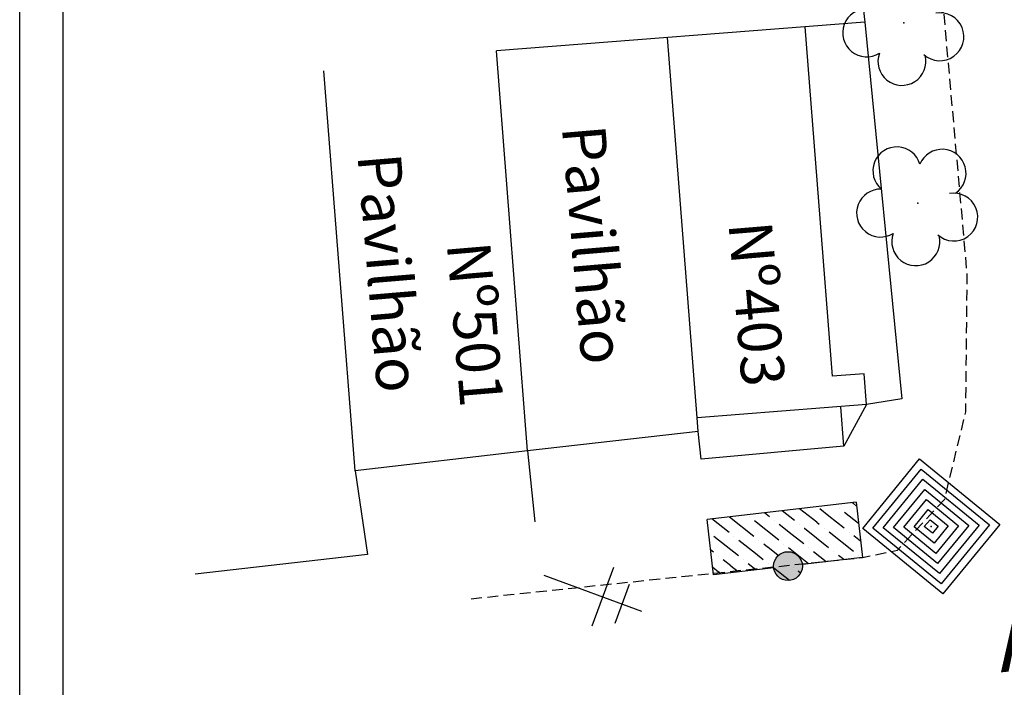
# Model space of a CAD drawing. Extents: x 97 to 1047, y 616 to 1210.
# Drawn here: x 117 to 231, y 961 to 1038 of the extents above; entities that cross this region are included whole.
import ezdxf

# ---------------------------------------------------------------- set-up
doc = ezdxf.new("R2010")
doc.units = 0
for name, pattern in [('CONTINUO', [0]), ('DASHDOT2', [0.5, 0.25, -0.125, 0, -0.125]), ('DASHED2', [0.375, 0.25, -0.125])]:
    doc.linetypes.add(name, pattern=pattern)
doc.layers.get('0').update_dxf_attribs({"linetype": 'CONTINUOUS'})
for name, color, linetype in [('D-SELO-LINF', 7, 'CONTINUOUS'), ('D-SELO-LING', 41, 'CONTINUOUS'), ('NCASA', 7, 'CONTINUOUS'), ('T-ARVORE', 123, 'CONTINUO'), ('T-BOCADELOBO', 153, 'CONTINUO'), ('T-CAIXASESGOTO_NAO_IDENT', 113, 'CONTINUOUS'), ('T-CERCA_MURO_TELA', 252, 'CONTINUOUS'), ('T-EDIF', 252, 'CONTINUOUS'), ('T-MFIO-EXI', 7, 'DASHED2'), ('T-POSTE', 41, 'CONTINUO'), ('T-TEXTM', 7, 'CONTINUOUS')]:
    doc.layers.add(name, color=color, linetype=linetype)

# ---------------------------------------------------------------- blocks, each defined once
blk = doc.blocks.new('SIMB_ARVORE')
at = {"color": 0}
for centre, start, end in [((-0.545, 0.75), 18.7498, 233.1301), ((0.545, 0.75), 306.8699, 161.2502), ((-0.88, -0.285), 87.0134, 319.1849), ((0.88, -0.285), 234.9262, 89.0037), ((0, -0.925), 162.8241, 17.1759)]:
    blk.add_arc(centre, 0.575, start, end, dxfattribs=at)
blk.add_point((0, 0), dxfattribs=at)
for tag in ['COTA', 'PONTO', 'DESC']:
    blk.add_attdef(tag, (0, 0), '', height=1)
blk = doc.blocks.new('A$C092160AA')
at = {"layer": 'T-ARVORE'}
blk.add_blockref('SIMB_ARVORE', (1.455, 1.46, -0.814), dxfattribs=at)
blk = doc.blocks.new('SIMB_POSTE')
at = {"color": 0}
for points in [[(0, 0), (0, 2.5)], [(-0.5, 2), (0.5, 2)], [(-0.75, 1.5), (0.75, 1.5)]]:
    blk.add_lwpolyline(points, dxfattribs=at)
for tag in ['COTA', 'PONTO', 'DESC']:
    blk.add_attdef(tag, (0, 0), '', height=1)
blk = doc.blocks.new('A$C38844A4B')
at = {"layer": 'T-CAIXASESGOTO_NAO_IDENT'}
for points, elevation in [([(0.007, 2.159), (2.494, 2.152), (2.487, 0), (0, 0.008), (0.007, 2.159)], -10.495), ([(0.193, 1.997), (2.307, 1.991), (2.301, 0.162), (0.187, 0.168), (0.193, 1.997)], -10.495), ([(0.379, 1.835), (2.12, 1.83), (2.115, 0.324), (0.374, 0.329), (0.379, 1.835)], -5.576), ([(0.565, 1.673), (1.933, 1.669), (1.929, 0.486), (0.561, 0.49), (0.565, 1.673)], -3.116), ([(0.751, 1.512), (1.746, 1.508), (1.743, 0.648), (0.748, 0.651), (0.751, 1.512)], -0.656), ([(0.937, 1.35), (1.559, 1.348), (1.557, 0.81), (0.935, 0.812), (0.937, 1.35)], 1.804), ([(1.123, 1.188), (1.372, 1.187), (1.371, 0.972), (1.122, 0.972), (1.123, 1.188)], 4.264)]:
    blk.add_lwpolyline(points, close=True, dxfattribs=dict(at, elevation=elevation))
blk.add_point((1.247, 1.08, 5.903), dxfattribs=at)
blk = doc.blocks.new('A$C1F906D3D')
at = {"layer": 'T-BOCADELOBO', "linetype": 'CONTINUOUS'}
h = blk.add_hatch(dxfattribs=at)
h.set_pattern_fill('ANSI36', color=256, scale=2.4, style=0)
h.set_pattern_definition([(45, (-217069.37596, -2016144.97433), (0.159099025767, 0.58336309448), [0.75, -0.15, 0, -0.15])])
edge = h.paths.add_edge_path()
edge.add_arc((0.346, 1.8), 0.346, 0, 360)
edge = h.paths.add_edge_path()
edge.add_line((0.346, 3.591), (0.355, 3.6))
edge.add_line((0.346, 2.146), (0.346, 3.6))
edge.add_line((1.68, 0), (0.346, 0))
edge.add_line((0.346, 0), (0.346, 1.454))
edge.add_line((0.346, 3.6), (1.68, 3.6))
edge.add_line((1.68, 0), (1.68, 3.6))
h = blk.add_hatch(color=256, dxfattribs=at)
edge = h.paths.add_edge_path()
edge.add_arc((0.346, 1.8), 0.346, 0, 360)
for p, q in [((0.346, 3.591, -0.084), (0.355, 3.6, -0.084)), ((1.68, 0, 0.422), (1.68, 3.6, 0.422))]:
    blk.add_line(p, q, dxfattribs=at)
at = {"layer": 'T-BOCADELOBO', "elevation": 0.422}
for points in [[(0.346, 3.6), (1.68, 3.6)], [(0.346, 2.146), (0.346, 3.6), (0.346, 3.6)], [(1.68, 0), (0.346, 0), (0.346, 1.454)]]:
    blk.add_lwpolyline(points, dxfattribs=at)
at = {"layer": 'T-BOCADELOBO', "linetype": 'CONTINUOUS'}
blk.add_circle((0.346, 1.8, 0.422), 0.346, dxfattribs=at)
blk = doc.blocks.new('A$C7EB229C9')
at = {"layer": 'T-BOCADELOBO', "linetype": 'CONTINUOUS', "rotation": 268.1940797727466}
blk.add_blockref('A$C1F906D3D', (0.053, 1.792, -4.462), dxfattribs=at)

msp = doc.modelspace()

# ---------------------------------------------------------------- linework, layer by layer
at = {"layer": 'D-SELO-LINF'}
msp.add_line((117.26, 626.29), (117.26, 1210.29), dxfattribs=at)
at = {"layer": 'D-SELO-LING'}
msp.add_line((122.26, 626.29), (122.26, 1200.29), dxfattribs=at)
at = {"layer": 'T-CERCA_MURO_TELA', "ltscale": 5, "flags": 128}
for points, elevation in [([(214.61, 1038.13), (218.89, 994.72), (214.83, 994.07), (212.21, 989.28)], 7.99), ([(175.77, 988.73), (176.61, 980.57)], 8.73), ([(155.9, 986.45), (157.34, 976.8)], 7.39), ([(157.34, 976.8), (137.46, 974.52)], 8.27)]:
    msp.add_lwpolyline(points, dxfattribs=dict(at, elevation=elevation))
at = {"layer": 'T-EDIF', "ltscale": 5, "flags": 128}
for points, elevation in [([(213.52, 1047.76), (214.61, 1038.13)], 8.11), ([(214.61, 1038.13), (172.18, 1034.82)], 7.99), ([(207.71, 1037.59), (210.85, 997.33)], 7.99), ([(195.3, 992.54), (191.89, 1036.36)], 7.13), ([(175.77, 988.73), (172.18, 1034.82)], 8.73), ([(155.9, 986.45), (152.31, 1032.54)], 7.39), ([(214.56, 997.62), (210.85, 997.33)], 8.09), ([(214.83, 994.07), (214.56, 997.62)], 8.09), ([(214.83, 994.07), (195.3, 992.54)], 8.09), ([(212.21, 989.28), (211.86, 993.83)], 8.09), ([(195.42, 990.97), (195.3, 992.54)], 7.13), ([(195.42, 990.97), (175.77, 988.73)], 7.13), ([(212.21, 989.28), (195.77, 987.77), (195.42, 990.97)], 8.09), ([(175.77, 988.73), (155.9, 986.45)], 8.73)]:
    msp.add_lwpolyline(points, dxfattribs=dict(at, elevation=elevation))
at = {"layer": 'T-MFIO-EXI', "ltscale": 5, "elevation": 8, "flags": 128}
msp.add_lwpolyline([(169.27, 971.7), (214.36, 976.45), (218.37, 977.3), (223.82, 983.19), (226.25, 993.22), (226.42, 1009.04), (220.62, 1074.32)], dxfattribs=at)

# ---------------------------------------------------------------- block references
at = {"layer": 'T-ARVORE', "linetype": 'CONTINUO', "xscale": 4.8, "yscale": 4.8, "zscale": 4.8, "rotation": 140.9281702889205}
for p in [(228.97, 1039.09, 12.03), (230.57, 1018.32, 11.56)]:
    msp.add_blockref('A$C092160AA', p, dxfattribs=at)
at = {"layer": 'T-BOCADELOBO', "linetype": 'CONTINUO', "xscale": 4.8, "yscale": 4.8, "zscale": 4.8, "rotation": 188.4147899525266}
msp.add_blockref('A$C7EB229C9', (213.54, 983.35, 26.99), dxfattribs=at)
at = {"layer": 'T-CAIXASESGOTO_NAO_IDENT', "linetype": 'DASHDOT2', "xscale": 4.8, "yscale": 4.8, "zscale": 4.8, "rotation": 320.9281702889205}
msp.add_blockref('A$C38844A4B', (214.35, 979.78, 58.46), dxfattribs=at)
at = {"layer": 'T-POSTE', "xscale": 4.8, "yscale": 4.8, "zscale": 4.8, "rotation": 249.7930777751301}
msp.add_blockref('SIMB_POSTE', (177.65, 974.42, 8.04), dxfattribs=at)

# ---------------------------------------------------------------- texts
at = {"layer": 'NCASA'}
for s, p in [('Pavilhão', (179.71, 1026.07, 24.32)), ('Pavilhão', (156.16, 1022.82, 24.32)), ('Nº403', (198.9, 1014.97, 24.32)), ('Nº501', (166.45, 1012.62, 24.32))]:
    msp.add_text(s, height=5, rotation=274.8078, dxfattribs=at).set_placement(p)
at = {"layer": 'T-TEXTM', "ltscale": 5, "insert": (229.53, 970.17, 30.4), "char_height": 7, "width": 4667.3204, "attachment_point": 1, "rotation": 6.0097}
msp.add_mtext('\\Fromans.shx;Av.Bernardino Silveira Amorim', dxfattribs=at)

doc.saveas('drawing.dxf')
